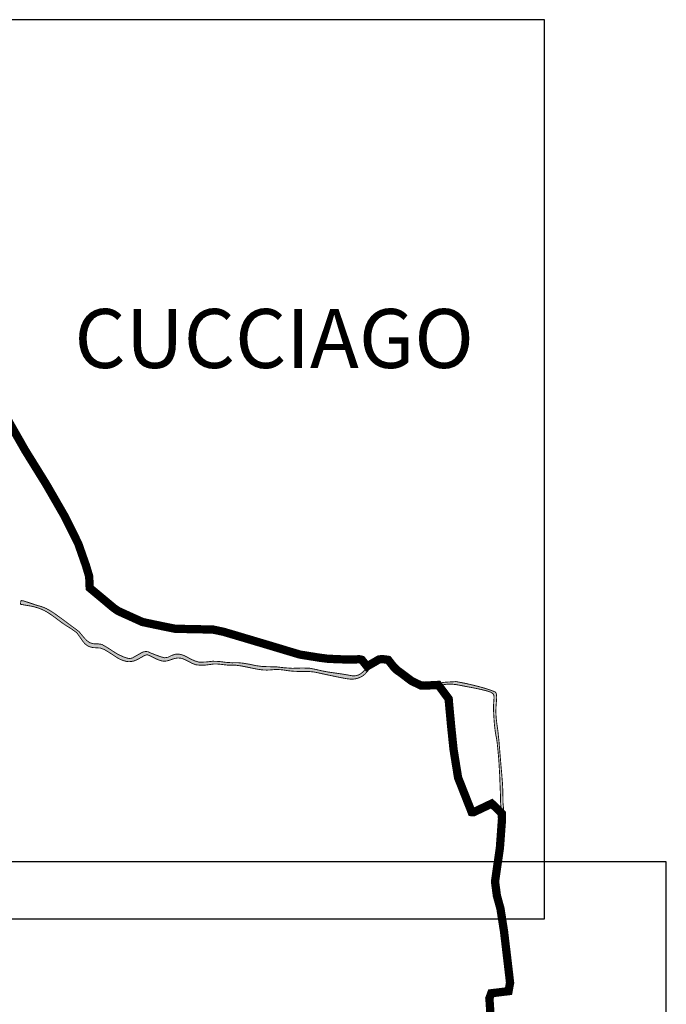
# Model space of a CAD drawing. Units: millimetres. Extents: x 13738 to 16689, y 621 to 3893.
# Drawn here: x 13975 to 14030, y 1083 to 1166 of the extents above; entities that cross this region are included whole.
import ezdxf
from ezdxf.enums import TextEntityAlignment as Align

# ---------------------------------------------------------------- set-up
doc = ezdxf.new("R2010")
doc.units = ezdxf.units.MM
for name, color, linetype in [('CORNICE', 2, 'Continuous'), ('FIUME', 142, 'Continuous'), ('S', 7, 'Continuous'), ('TESTI', 7, 'Continuous')]:
    doc.layers.add(name, color=color, linetype=linetype)
doc.styles.add('TESTOCART', font='ARIAL.TTF', dxfattribs={"height": 12})

msp = doc.modelspace()

# ---------------------------------------------------------------- hatches: boundary and pattern name
at = {"layer": 'FIUME', "linetype": 'ByBlock'}
for points in [[(13980.858, 1114.056), (13980.588, 1114.341), (13980.192, 1114.823), (13979.994, 1114.973), (13979.86, 1115.075), (13979.763, 1115.148), (13979.648, 1115.23), (13979.513, 1115.326), (13979.35, 1115.447), (13979.162, 1115.589), (13978.975, 1115.729), (13978.794, 1115.862), (13978.604, 1116), (13978.399, 1116.151), (13978.176, 1116.31), (13977.937, 1116.472), (13977.687, 1116.629), (13977.442, 1116.76), (13977.204, 1116.865), (13976.982, 1116.943), (13976.774, 1116.999), (13976.556, 1117.063), (13976.32, 1117.145), (13975.986, 1117.257), (13975.516, 1117.406), (13975.298, 1117.443), (13975.245, 1117.123), (13975.432, 1117.091), (13975.687, 1117.047), (13975.886, 1117.013), (13976.027, 1116.989), (13976.128, 1116.971), (13976.249, 1116.946), (13976.396, 1116.91), (13976.568, 1116.865), (13976.746, 1116.81), (13976.921, 1116.747), (13977.094, 1116.675), (13977.267, 1116.592), (13977.443, 1116.497), (13977.622, 1116.388), (13977.805, 1116.266), (13977.991, 1116.136), (13978.179, 1115.997), (13978.371, 1115.852), (13978.554, 1115.713), (13978.722, 1115.589), (13978.876, 1115.482), (13979.018, 1115.386), (13979.158, 1115.295), (13979.297, 1115.208), (13979.437, 1115.122), (13979.6, 1115.014), (13979.791, 1114.878), (13980.011, 1114.715), (13980.307, 1114.304), (13980.468, 1114.07), (13980.573, 1113.927), (13980.716, 1113.773), (13980.898, 1113.63), (13981.117, 1113.529), (13981.375, 1113.471), (13981.674, 1113.452), (13981.998, 1113.428), (13982.32, 1113.31), (13982.641, 1113.119), (13982.965, 1112.912), (13983.266, 1112.713), (13983.472, 1112.583), (13983.609, 1112.506), (13983.773, 1112.433), (13983.964, 1112.363), (13984.157, 1112.311), (13984.355, 1112.281), (13984.583, 1112.29), (13984.845, 1112.344), (13985.137, 1112.467), (13985.446, 1112.645), (13985.668, 1112.769), (13985.746, 1112.804), (13985.673, 1113.111), (13985.561, 1113.085), (13985.145, 1112.851), (13984.691, 1112.592), (13984.518, 1112.555), (13984.341, 1112.558), (13983.955, 1112.685), (13983.502, 1112.888), (13983.051, 1113.166), (13982.658, 1113.424), (13982.376, 1113.592), (13982.119, 1113.737), (13981.81, 1113.784), (13981.454, 1113.787), (13981.125, 1113.872)], [(13999.786, 1111.706), (13999.655, 1111.732), (13999.016, 1111.748), (13998.201, 1111.721), (13997.508, 1111.767), (13996.924, 1111.838), (13996.271, 1111.856), (13995.668, 1111.876), (13995.114, 1111.949), (13994.595, 1112.064), (13994.013, 1112.159), (13993.572, 1112.201), (13993.114, 1112.191), (13992.597, 1112.225), (13992.043, 1112.298), (13991.488, 1112.319), (13990.91, 1112.256), (13990.35, 1112.236), (13989.978, 1112.346), (13989.609, 1112.504), (13989.292, 1112.687), (13988.978, 1112.833), (13988.8, 1112.883), (13988.628, 1112.917), (13988.491, 1112.921), (13988.335, 1112.908), (13988.019, 1112.812), (13987.701, 1112.653), (13987.391, 1112.609), (13987.068, 1112.704), (13986.703, 1112.837), (13986.294, 1112.994), (13986.018, 1113.124), (13985.811, 1113.143), (13985.673, 1113.111), (13985.746, 1112.804), (13985.794, 1112.825), (13985.889, 1112.854), (13985.977, 1112.86), (13986.15, 1112.795), (13986.421, 1112.654), (13986.696, 1112.52), (13986.946, 1112.417), (13987.151, 1112.352), (13987.306, 1112.324), (13987.454, 1112.323), (13987.614, 1112.343), (13987.8, 1112.393), (13988.019, 1112.473), (13988.267, 1112.547), (13988.541, 1112.593), (13988.845, 1112.565), (13989.181, 1112.433), (13989.502, 1112.268), (13989.768, 1112.124), (13990.051, 1112.022), (13990.415, 1111.979), (13990.809, 1111.986), (13991.179, 1112.031), (13991.526, 1112.08), (13991.854, 1112.084), (13992.162, 1112.057), (13992.452, 1112.021), (13992.74, 1111.989), (13993.057, 1111.985), (13993.417, 1111.983), (13993.849, 1111.928), (13994.333, 1111.832), (13994.821, 1111.731), (13995.291, 1111.637), (13995.695, 1111.585), (13996.037, 1111.571), (13996.344, 1111.583), (13996.622, 1111.611), (13996.897, 1111.62), (13997.173, 1111.609), (13997.455, 1111.578), (13997.745, 1111.533), (13998.043, 1111.495), (13998.347, 1111.469), (13998.66, 1111.457), (13998.985, 1111.458), (13999.329, 1111.455), (13999.692, 1111.443), (13999.809, 1111.431)], [(14002.478, 1111.228), (14001.228, 1111.408), (14000.693, 1111.507), (14000.179, 1111.628), (13999.786, 1111.706), (13999.809, 1111.431), (14000.031, 1111.408), (14000.34, 1111.347), (14000.715, 1111.265), (14001.184, 1111.164), (14001.723, 1111.05), (14002.319, 1110.929), (14002.789, 1110.843), (14003.058, 1110.811), (14003.257, 1110.808), (14003.452, 1110.82), (14003.665, 1110.865), (14003.91, 1110.953), (14004.145, 1111.081), (14004.343, 1111.248), (14004.549, 1111.479), (14004.805, 1111.801), (14004.667, 1111.968), (14004.523, 1111.886), (14004.38, 1111.666), (14004.314, 1111.591), (14004.175, 1111.433), (14004.068, 1111.341), (14003.889, 1111.213), (14003.771, 1111.159), (14003.608, 1111.105), (14003.447, 1111.085), (14003.303, 1111.083)], [(14015.381, 1108.347), (14015.408, 1108.743), (14015.434, 1109.077), (14015.44, 1109.298), (14015.431, 1109.446), (14015.411, 1109.57), (14015.376, 1109.667), (14015.317, 1109.728), (14015.233, 1109.763), (14015.125, 1109.805), (14014.985, 1109.861), (14014.775, 1109.934), (14014.484, 1110.027), (14014.066, 1110.144), (14014.05, 1110.148), (14013.995, 1109.963), (14014.243, 1109.907), (14014.639, 1109.808), (14014.918, 1109.714), (14015.07, 1109.627), (14015.161, 1109.534), (14015.208, 1109.43), (14015.219, 1109.239), (14015.196, 1108.929), (14015.174, 1108.559), (14015.177, 1108.171), (14015.196, 1107.776), (14015.22, 1107.385), (14015.25, 1107.007), (14015.286, 1106.664), (14015.329, 1106.353), (14015.379, 1106.06), (14015.434, 1105.777), (14015.482, 1105.456), (14015.522, 1105.084), (14015.567, 1104.6), (14015.623, 1103.98), (14015.628, 1103.889), (14015.779, 1103.851), (14015.714, 1104.629), (14015.637, 1105.585), (14015.552, 1106.385), (14015.463, 1107.016), (14015.402, 1107.532), (14015.378, 1107.954)], [(14015.957, 1101.547), (14015.933, 1102.024), (14015.876, 1102.749), (14015.794, 1103.67), (14015.779, 1103.851), (14015.628, 1103.889), (14015.686, 1102.895), (14015.756, 1101.162), (14015.762, 1100.617), (14015.78, 1100.264), (14015.804, 1100.005), (14015.826, 1099.706), (14015.839, 1099.373), (14015.836, 1099.018), (14015.813, 1098.654), (14015.766, 1098.315), (14015.704, 1097.992), (14015.666, 1097.653), (14015.659, 1097.496), (14015.898, 1097.391), (14015.912, 1097.782), (14015.928, 1098.158), (14015.947, 1098.52), (14015.97, 1098.855), (14015.998, 1099.157), (14016.019, 1099.433), (14016.028, 1099.689), (14016.017, 1099.982), (14015.981, 1100.354), (14015.969, 1101.042)], [(14016.168, 1089.733), (14016.068, 1090.322), (14015.984, 1090.834), (14015.9, 1091.251), (14015.812, 1091.573), (14015.717, 1091.892), (14015.615, 1092.246), (14015.536, 1092.597), (14015.496, 1092.926), (14015.474, 1093.26), (14015.453, 1093.62), (14015.447, 1094.016), (14015.474, 1094.462), (14015.531, 1094.905), (14015.612, 1095.257), (14015.707, 1095.549), (14015.787, 1095.872), (14015.848, 1096.228), (14015.881, 1096.607), (14015.889, 1097.004), (14015.898, 1097.391), (14015.659, 1097.496), (14015.649, 1097.298), (14015.63, 1096.942), (14015.605, 1096.592), (14015.573, 1096.269), (14015.533, 1095.972), (14015.48, 1095.677), (14015.412, 1095.376), (14015.342, 1095.095), (14015.278, 1094.841), (14015.224, 1094.519), (14015.186, 1094.079), (14015.179, 1093.628), (14015.212, 1093.242), (14015.279, 1092.868), (14015.377, 1092.456), (14015.492, 1092.044), (14015.612, 1091.683), (14015.719, 1091.364), (14015.786, 1091.065), (14015.82, 1090.777), (14015.847, 1090.48), (14015.872, 1090.154), (14015.913, 1089.739), (14015.966, 1089.255), (14016.013, 1088.832), (14016.054, 1088.462), (14016.111, 1087.974), (14016.188, 1087.35), (14016.254, 1086.775), (14016.303, 1086.298), (14016.345, 1085.889), (14016.384, 1085.539), (14016.41, 1085.254), (14016.419, 1085.038), (14016.405, 1084.845), (14016.361, 1084.617), (14015.932, 1084.585), (14015.966, 1084.132), (14016.404, 1084.165), (14016.481, 1084.229), (14016.547, 1084.335), (14016.583, 1084.429), (14016.61, 1084.553), (14016.649, 1085.06), (14016.658, 1085.451), (14016.622, 1085.883), (14016.594, 1086.361), (14016.564, 1086.906), (14016.497, 1087.576), (14016.395, 1088.344), (14016.283, 1089.069)], [(14015.326, 1079.643), (14015.285, 1080.06), (14015.263, 1080.485), (14015.246, 1080.944), (14015.212, 1081.482), (14015.162, 1082.073), (14015.113, 1082.616), (14015.065, 1083.097), (14015.028, 1083.456), (14015.005, 1083.689), (14015.006, 1083.862), (14015.034, 1083.995), (14015.053, 1084.056), (14015.084, 1084.111), (14015.14, 1084.157), (14015.214, 1084.188), (14015.418, 1084.201), (14015.396, 1084.544), (14015.203, 1084.532), (14015.012, 1084.46), (14014.949, 1084.426), (14014.884, 1084.378), (14014.843, 1084.33), (14014.808, 1084.253), (14014.775, 1084.163), (14014.75, 1084.066), (14014.723, 1083.944), (14014.715, 1083.828), (14014.721, 1083.578), (14014.761, 1083.31), (14014.804, 1082.993), (14014.846, 1082.631), (14014.883, 1082.286), (14014.914, 1081.967), (14014.938, 1081.631), (14014.954, 1081.259), (14014.972, 1080.754), (14014.998, 1080.061), (14015.044, 1079.268), (14015.121, 1078.465), (14015.214, 1077.699), (14015.3, 1077.05), (14015.379, 1076.505), (14015.458, 1076.022), (14015.538, 1075.598), (14015.617, 1075.231), (14015.695, 1074.918), (14015.776, 1074.641), (14015.86, 1074.396), (14015.948, 1074.21), (14016.003, 1074.133), (14016.042, 1074.091), (14016.09, 1074.055), (14016.16, 1074.022), (14016.572, 1073.939), (14016.524, 1074.186), (14016.361, 1074.229), (14016.2, 1074.285), (14016.13, 1074.335), (14016.079, 1074.398), (14016.024, 1074.493), (14015.991, 1074.579), (14015.933, 1074.829), (14015.89, 1075.171), (14015.808, 1075.675), (14015.693, 1076.322), (14015.605, 1076.955), (14015.554, 1077.549), (14015.502, 1078.124), (14015.44, 1078.685), (14015.379, 1079.198)]]:
    msp.add_hatch(color=256, dxfattribs=at).paths.add_polyline_path(points)
h = msp.add_hatch(color=256, dxfattribs=at)
h.paths.add_polyline_path([(14005.613, 1112.376), (14005.606, 1112.682), (14005.503, 1112.658), (14005.433, 1112.639), (14005.378, 1112.617), (14004.929, 1112.364), (14005.121, 1112.138), (14005.337, 1112.269), (14005.471, 1112.33)])
h.paths.add_polyline_path([(14007.014, 1111.798), (14006.819, 1112.033), (14006.674, 1112.208), (14006.576, 1112.322), (14006.475, 1112.417), (14006.359, 1112.503), (14006.184, 1112.584), (14005.929, 1112.661), (14005.94, 1112.368), (14006.197, 1112.255), (14006.356, 1112.166), (14006.448, 1112.087), (14006.534, 1111.993), (14006.632, 1111.872), (14006.8, 1111.677), (14007.033, 1111.418), (14007.269, 1111.192), (14007.498, 1111.017), (14007.75, 1110.843), (14008.037, 1110.653), (14008.36, 1110.468), (14008.72, 1110.303), (14009.067, 1110.175), (14009.329, 1110.108), (14009.538, 1110.091), (14009.778, 1110.101), (14010.049, 1110.137), (14010.337, 1110.196), (14010.639, 1110.277), (14010.956, 1110.341), (14011.287, 1110.381), (14011.596, 1110.39), (14012.027, 1110.346), (14012.502, 1110.257), (14012.782, 1110.2), (14013.096, 1110.143), (14013.451, 1110.076), (14013.839, 1109.998), (14013.995, 1109.963), (14014.05, 1110.148), (14013.508, 1110.287), (14012.916, 1110.427), (14012.027, 1110.603), (14011.589, 1110.576), (14011.291, 1110.56), (14010.964, 1110.535), (14010.581, 1110.466), (14010.176, 1110.371), (14009.872, 1110.318), (14009.667, 1110.31), (14009.477, 1110.32), (14009.283, 1110.344), (14009.037, 1110.417), (14008.723, 1110.552), (14008.396, 1110.719), (14008.093, 1110.898), (14007.806, 1111.094), (14007.522, 1111.315), (14007.249, 1111.555)])

# ---------------------------------------------------------------- linework, layer by layer
at = {"layer": 'CORNICE', "color": 4}
msp.add_lwpolyline([(13899.448, 1090.592), (14019.486, 1090.592), (14019.486, 1166.452), (13899.448, 1166.452)], close=True, dxfattribs=at)
at = {"layer": 'CORNICE', "color": 10}
msp.add_lwpolyline([(13889.555, 1010.791), (14029.76, 1010.791), (14029.76, 1095.394), (13889.555, 1095.394)], close=True, dxfattribs=at)
at = {"layer": 'FIUME', "linetype": 'ByBlock', "const_width": 0.0722}
for points in [[(13975.516, 1117.406), (13975.298, 1117.443), (13975.245, 1117.123), (13975.432, 1117.091)], [(13980.011, 1114.715), (13979.791, 1114.878), (13979.6, 1115.014), (13979.437, 1115.122), (13979.297, 1115.208), (13979.158, 1115.295), (13979.018, 1115.386), (13978.876, 1115.482), (13978.722, 1115.589), (13978.554, 1115.713), (13978.371, 1115.852), (13978.179, 1115.997), (13977.991, 1116.136), (13977.805, 1116.266), (13977.622, 1116.388), (13977.443, 1116.497), (13977.267, 1116.592), (13977.094, 1116.675), (13976.921, 1116.747), (13976.746, 1116.81), (13976.568, 1116.865), (13976.396, 1116.91), (13976.249, 1116.946), (13976.128, 1116.971), (13976.027, 1116.989), (13975.886, 1117.013), (13975.687, 1117.047), (13975.432, 1117.091)], [(13980.012, 1114.713), (13979.792, 1114.877), (13979.601, 1115.012), (13979.439, 1115.12), (13979.299, 1115.206), (13979.16, 1115.293), (13979.019, 1115.384), (13978.877, 1115.48), (13978.724, 1115.588), (13978.555, 1115.711), (13978.372, 1115.85), (13978.181, 1115.996), (13977.992, 1116.134), (13977.806, 1116.264), (13977.623, 1116.386), (13977.444, 1116.495), (13977.268, 1116.591), (13977.095, 1116.673), (13976.923, 1116.745), (13976.747, 1116.808), (13976.57, 1116.863), (13976.398, 1116.908), (13976.251, 1116.944), (13976.13, 1116.97), (13976.029, 1116.987), (13975.887, 1117.011), (13975.689, 1117.045), (13975.433, 1117.09)], [(13975.516, 1117.406), (13975.986, 1117.257), (13976.32, 1117.145), (13976.556, 1117.063), (13976.774, 1116.999), (13976.982, 1116.943), (13977.204, 1116.865), (13977.442, 1116.76), (13977.687, 1116.629), (13977.937, 1116.472), (13978.176, 1116.31), (13978.399, 1116.151), (13978.604, 1116), (13978.794, 1115.862), (13978.975, 1115.729), (13979.162, 1115.589), (13979.35, 1115.447), (13979.513, 1115.326), (13979.648, 1115.23), (13979.763, 1115.148), (13979.86, 1115.075), (13979.994, 1114.973), (13980.192, 1114.823)], [(13975.517, 1117.405), (13975.988, 1117.255), (13976.322, 1117.143), (13976.558, 1117.061), (13976.775, 1116.997), (13976.983, 1116.942), (13977.205, 1116.863), (13977.443, 1116.758), (13977.688, 1116.627), (13977.938, 1116.471), (13978.178, 1116.308), (13978.4, 1116.149), (13978.606, 1115.998), (13978.795, 1115.86), (13978.976, 1115.728), (13979.163, 1115.587), (13979.352, 1115.445), (13979.514, 1115.325), (13979.65, 1115.228), (13979.764, 1115.146), (13979.861, 1115.074), (13979.995, 1114.972), (13980.193, 1114.821)], [(14004.805, 1111.801), (14004.549, 1111.479), (14004.343, 1111.248), (14004.145, 1111.081), (14003.91, 1110.953), (14003.665, 1110.865), (14003.452, 1110.82), (14003.257, 1110.808), (14003.058, 1110.811), (14002.789, 1110.843), (14002.319, 1110.929), (14001.723, 1111.05), (14001.184, 1111.164), (14000.715, 1111.265), (14000.34, 1111.347), (14000.031, 1111.408), (13999.692, 1111.443), (13999.329, 1111.455), (13998.985, 1111.458), (13998.66, 1111.457), (13998.347, 1111.469), (13998.043, 1111.495), (13997.745, 1111.533), (13997.455, 1111.578), (13997.173, 1111.609), (13996.897, 1111.62), (13996.622, 1111.611), (13996.344, 1111.583), (13996.037, 1111.571), (13995.695, 1111.585), (13995.291, 1111.637), (13994.821, 1111.731), (13994.333, 1111.832), (13993.849, 1111.928), (13993.417, 1111.983), (13993.057, 1111.985), (13992.74, 1111.989), (13992.452, 1112.021), (13992.162, 1112.057), (13991.854, 1112.084), (13991.526, 1112.08), (13991.179, 1112.031), (13990.809, 1111.986), (13990.415, 1111.979), (13990.051, 1112.022), (13989.768, 1112.124), (13989.502, 1112.268), (13989.181, 1112.433), (13988.845, 1112.565), (13988.541, 1112.593), (13988.267, 1112.547), (13988.019, 1112.473), (13987.8, 1112.393), (13987.614, 1112.343), (13987.454, 1112.323), (13987.306, 1112.324), (13987.151, 1112.352), (13986.946, 1112.417), (13986.696, 1112.52), (13986.421, 1112.654), (13986.15, 1112.795), (13985.977, 1112.86), (13985.889, 1112.854), (13985.794, 1112.825), (13985.668, 1112.769), (13985.446, 1112.645), (13985.137, 1112.467), (13984.845, 1112.344), (13984.583, 1112.29), (13984.355, 1112.281), (13984.157, 1112.311), (13983.964, 1112.363), (13983.773, 1112.433), (13983.609, 1112.506), (13983.472, 1112.583), (13983.266, 1112.713), (13982.965, 1112.912), (13982.641, 1113.119), (13982.32, 1113.31), (13981.998, 1113.428), (13981.674, 1113.452), (13981.375, 1113.471), (13981.117, 1113.529), (13980.898, 1113.63), (13980.716, 1113.773), (13980.573, 1113.927), (13980.468, 1114.07), (13980.307, 1114.304), (13980.011, 1114.715)], [(14004.807, 1111.799), (14004.55, 1111.477), (14004.344, 1111.246), (14004.146, 1111.08), (14003.911, 1110.951), (14003.667, 1110.863), (14003.454, 1110.818), (14003.259, 1110.806), (14003.06, 1110.809), (14002.791, 1110.842), (14002.32, 1110.927), (14001.725, 1111.049), (14001.185, 1111.162), (14000.716, 1111.263), (14000.341, 1111.345), (14000.032, 1111.406), (13999.694, 1111.441), (13999.331, 1111.454), (13998.986, 1111.457), (13998.662, 1111.455), (13998.348, 1111.467), (13998.044, 1111.494), (13997.747, 1111.531), (13997.456, 1111.576), (13997.174, 1111.607), (13996.899, 1111.619), (13996.624, 1111.609), (13996.345, 1111.581), (13996.039, 1111.569), (13995.697, 1111.583), (13995.293, 1111.635), (13994.822, 1111.729), (13994.335, 1111.83), (13993.85, 1111.926), (13993.418, 1111.981), (13993.058, 1111.983), (13992.741, 1111.987), (13992.453, 1112.019), (13992.163, 1112.055), (13991.855, 1112.082), (13991.528, 1112.078), (13991.18, 1112.03), (13990.811, 1111.984), (13990.416, 1111.978), (13990.052, 1112.021), (13989.769, 1112.123), (13989.503, 1112.266), (13989.183, 1112.431), (13988.846, 1112.563), (13988.542, 1112.592), (13988.268, 1112.545), (13988.021, 1112.471), (13987.801, 1112.391), (13987.615, 1112.342), (13987.456, 1112.321), (13987.307, 1112.322), (13987.152, 1112.35), (13986.947, 1112.415), (13986.697, 1112.518), (13986.422, 1112.652), (13986.151, 1112.793), (13985.979, 1112.858), (13985.891, 1112.853), (13985.795, 1112.823), (13985.669, 1112.767), (13985.447, 1112.643), (13985.139, 1112.465), (13984.846, 1112.342), (13984.585, 1112.288), (13984.357, 1112.279), (13984.159, 1112.309), (13983.965, 1112.361), (13983.774, 1112.431), (13983.61, 1112.505), (13983.473, 1112.581), (13983.267, 1112.712), (13982.966, 1112.91), (13982.642, 1113.117), (13982.322, 1113.308), (13982, 1113.427), (13981.675, 1113.45), (13981.377, 1113.469), (13981.118, 1113.527), (13980.899, 1113.628), (13980.718, 1113.771), (13980.574, 1113.925), (13980.469, 1114.068), (13980.308, 1114.302), (13980.012, 1114.713)], [(13980.192, 1114.823), (13980.588, 1114.341), (13980.858, 1114.056), (13981.125, 1113.872), (13981.454, 1113.787), (13981.81, 1113.784), (13982.119, 1113.737), (13982.376, 1113.592), (13982.658, 1113.424), (13983.051, 1113.166), (13983.502, 1112.888), (13983.955, 1112.685), (13984.341, 1112.558), (13984.518, 1112.555), (13984.691, 1112.592), (13985.145, 1112.851), (13985.561, 1113.085), (13985.811, 1113.143), (13986.018, 1113.124), (13986.294, 1112.994), (13986.703, 1112.837), (13987.068, 1112.704), (13987.391, 1112.609), (13987.701, 1112.653), (13988.019, 1112.812), (13988.335, 1112.908), (13988.491, 1112.921), (13988.628, 1112.917), (13988.8, 1112.883), (13988.978, 1112.833), (13989.292, 1112.687), (13989.609, 1112.504), (13989.978, 1112.346), (13990.35, 1112.236), (13990.91, 1112.256), (13991.488, 1112.319), (13992.043, 1112.298), (13992.597, 1112.225), (13993.114, 1112.191), (13993.572, 1112.201), (13994.013, 1112.159), (13994.595, 1112.064), (13995.114, 1111.949), (13995.668, 1111.876), (13996.271, 1111.856), (13996.924, 1111.838), (13997.508, 1111.767), (13998.201, 1111.721), (13999.016, 1111.748), (13999.655, 1111.732), (14000.179, 1111.628), (14000.693, 1111.507), (14001.228, 1111.408), (14002.478, 1111.228), (14003.303, 1111.083), (14003.447, 1111.085), (14003.608, 1111.105), (14003.771, 1111.159), (14003.889, 1111.213), (14004.068, 1111.341), (14004.175, 1111.433), (14004.314, 1111.591), (14004.38, 1111.666), (14004.616, 1112.03)], [(13980.193, 1114.821), (13980.59, 1114.34), (13980.86, 1114.054), (13981.126, 1113.87), (13981.456, 1113.785), (13981.811, 1113.782), (13982.12, 1113.736), (13982.377, 1113.59), (13982.66, 1113.422), (13983.052, 1113.164), (13983.503, 1112.886), (13983.956, 1112.683), (13984.342, 1112.557), (13984.519, 1112.553), (13984.692, 1112.59), (13985.146, 1112.85), (13985.563, 1113.083), (13985.813, 1113.141), (13986.019, 1113.122), (13986.295, 1112.993), (13986.705, 1112.835), (13987.069, 1112.702), (13987.392, 1112.607), (13987.703, 1112.651), (13988.021, 1112.81), (13988.336, 1112.906), (13988.493, 1112.919), (13988.629, 1112.916), (13988.802, 1112.881), (13988.979, 1112.831), (13989.293, 1112.685), (13989.61, 1112.502), (13989.979, 1112.344), (13990.351, 1112.234), (13990.912, 1112.254), (13991.49, 1112.318), (13992.044, 1112.296), (13992.598, 1112.223), (13993.115, 1112.189), (13993.573, 1112.2), (13994.014, 1112.157), (13994.597, 1112.062), (13995.116, 1111.947), (13995.669, 1111.874), (13996.272, 1111.855), (13996.926, 1111.836), (13997.509, 1111.765), (13998.202, 1111.719), (13999.017, 1111.746), (13999.656, 1111.731), (14000.18, 1111.627), (14000.695, 1111.505), (14001.23, 1111.406), (14002.479, 1111.226), (14003.305, 1111.081), (14003.448, 1111.084), (14003.609, 1111.104), (14003.773, 1111.157), (14003.89, 1111.211), (14004.069, 1111.339), (14004.177, 1111.432), (14004.315, 1111.589), (14004.381, 1111.664), (14004.618, 1112.028)], [(14005.929, 1112.661), (14006.184, 1112.584), (14006.359, 1112.503), (14006.475, 1112.417), (14006.576, 1112.322), (14006.674, 1112.208), (14006.819, 1112.033), (14007.014, 1111.798), (14007.249, 1111.555), (14007.522, 1111.315), (14007.806, 1111.094), (14008.093, 1110.898), (14008.396, 1110.719), (14008.723, 1110.552), (14009.037, 1110.417), (14009.283, 1110.344), (14009.477, 1110.32), (14009.667, 1110.31), (14009.872, 1110.318), (14010.176, 1110.371), (14010.581, 1110.466), (14010.964, 1110.535), (14011.291, 1110.56), (14011.589, 1110.576), (14012.027, 1110.603), (14012.916, 1110.427), (14013.508, 1110.287), (14014.066, 1110.144), (14014.484, 1110.027), (14014.775, 1109.934), (14014.985, 1109.861), (14015.125, 1109.805), (14015.233, 1109.763), (14015.317, 1109.728), (14015.376, 1109.667), (14015.411, 1109.57), (14015.431, 1109.446), (14015.44, 1109.298), (14015.434, 1109.077), (14015.408, 1108.743), (14015.381, 1108.347), (14015.378, 1107.954), (14015.402, 1107.532), (14015.463, 1107.016), (14015.552, 1106.385), (14015.637, 1105.585), (14015.714, 1104.629), (14015.794, 1103.67), (14015.876, 1102.749), (14015.933, 1102.024), (14015.957, 1101.547), (14015.969, 1101.042), (14015.981, 1100.354)], [(14005.93, 1112.66), (14006.185, 1112.582), (14006.36, 1112.501), (14006.477, 1112.415), (14006.577, 1112.321), (14006.675, 1112.207), (14006.82, 1112.031), (14007.015, 1111.796), (14007.251, 1111.553), (14007.523, 1111.314), (14007.807, 1111.093), (14008.094, 1110.896), (14008.397, 1110.717), (14008.724, 1110.55), (14009.038, 1110.415), (14009.284, 1110.342), (14009.479, 1110.318), (14009.669, 1110.308), (14009.873, 1110.317), (14010.178, 1110.369), (14010.583, 1110.464), (14010.965, 1110.533), (14011.292, 1110.558), (14011.59, 1110.574), (14012.028, 1110.601), (14012.917, 1110.425), (14013.51, 1110.285), (14014.067, 1110.142), (14014.485, 1110.025), (14014.776, 1109.932), (14014.986, 1109.859), (14015.126, 1109.804), (14015.235, 1109.761), (14015.318, 1109.726), (14015.377, 1109.665), (14015.412, 1109.569), (14015.432, 1109.445), (14015.442, 1109.297), (14015.435, 1109.075), (14015.409, 1108.742), (14015.382, 1108.346), (14015.379, 1107.952), (14015.403, 1107.531), (14015.464, 1107.014), (14015.554, 1106.384), (14015.638, 1105.583), (14015.715, 1104.627), (14015.795, 1103.669), (14015.877, 1102.747), (14015.935, 1102.023), (14015.958, 1101.545), (14015.97, 1101.04), (14015.982, 1100.352)], [(14015.756, 1101.162), (14015.686, 1102.895), (14015.623, 1103.98), (14015.567, 1104.6), (14015.522, 1105.084), (14015.482, 1105.456), (14015.434, 1105.777), (14015.379, 1106.06), (14015.329, 1106.353), (14015.286, 1106.664), (14015.25, 1107.007), (14015.22, 1107.385), (14015.196, 1107.776), (14015.177, 1108.171), (14015.174, 1108.559), (14015.196, 1108.929), (14015.219, 1109.239), (14015.208, 1109.43), (14015.161, 1109.534), (14015.07, 1109.627), (14014.918, 1109.714), (14014.639, 1109.808), (14014.243, 1109.907), (14013.839, 1109.998), (14013.451, 1110.076), (14013.096, 1110.143), (14012.782, 1110.2), (14012.502, 1110.257), (14012.027, 1110.346), (14011.596, 1110.39), (14011.287, 1110.381), (14010.956, 1110.341), (14010.639, 1110.277), (14010.337, 1110.196), (14010.049, 1110.137), (14009.778, 1110.101), (14009.538, 1110.091), (14009.329, 1110.108), (14009.067, 1110.175), (14008.72, 1110.303), (14008.36, 1110.468), (14008.037, 1110.653), (14007.75, 1110.843), (14007.498, 1111.017), (14007.269, 1111.192), (14007.033, 1111.418), (14006.8, 1111.677), (14006.632, 1111.872), (14006.534, 1111.993), (14006.448, 1112.087), (14006.356, 1112.166), (14006.197, 1112.255), (14005.94, 1112.368)], [(14015.758, 1101.16), (14015.688, 1102.893), (14015.624, 1103.978), (14015.569, 1104.599), (14015.523, 1105.082), (14015.484, 1105.454), (14015.436, 1105.776), (14015.38, 1106.059), (14015.33, 1106.352), (14015.287, 1106.662), (14015.251, 1107.005), (14015.222, 1107.383), (14015.198, 1107.774), (14015.178, 1108.17), (14015.175, 1108.557), (14015.198, 1108.928), (14015.22, 1109.238), (14015.21, 1109.428), (14015.162, 1109.532), (14015.071, 1109.625), (14014.919, 1109.712), (14014.64, 1109.806), (14014.244, 1109.906), (14013.84, 1109.996), (14013.452, 1110.074), (14013.098, 1110.141), (14012.784, 1110.198), (14012.504, 1110.255), (14012.028, 1110.344), (14011.597, 1110.388), (14011.289, 1110.379), (14010.957, 1110.34), (14010.64, 1110.275), (14010.338, 1110.195), (14010.05, 1110.135), (14009.779, 1110.1), (14009.54, 1110.089), (14009.33, 1110.106), (14009.068, 1110.174), (14008.721, 1110.301), (14008.361, 1110.466), (14008.038, 1110.651), (14007.751, 1110.841), (14007.499, 1111.015), (14007.27, 1111.19), (14007.034, 1111.416), (14006.801, 1111.675), (14006.634, 1111.87), (14006.535, 1111.991), (14006.449, 1112.085), (14006.357, 1112.164), (14006.198, 1112.254), (14005.941, 1112.366)], [(14015.756, 1101.162), (14015.762, 1100.617), (14015.78, 1100.264), (14015.804, 1100.005), (14015.826, 1099.706), (14015.839, 1099.373), (14015.836, 1099.018), (14015.813, 1098.654), (14015.766, 1098.315), (14015.704, 1097.992), (14015.666, 1097.653), (14015.649, 1097.298), (14015.63, 1096.942), (14015.605, 1096.592), (14015.573, 1096.269), (14015.533, 1095.972), (14015.48, 1095.677), (14015.412, 1095.376), (14015.342, 1095.095), (14015.278, 1094.841), (14015.224, 1094.519), (14015.186, 1094.079), (14015.179, 1093.628), (14015.212, 1093.242), (14015.279, 1092.868), (14015.377, 1092.456), (14015.492, 1092.044), (14015.612, 1091.683), (14015.719, 1091.364), (14015.786, 1091.065), (14015.82, 1090.777), (14015.847, 1090.48), (14015.872, 1090.154), (14015.913, 1089.739), (14015.966, 1089.255), (14016.013, 1088.832), (14016.054, 1088.462), (14016.111, 1087.974), (14016.188, 1087.35), (14016.254, 1086.775), (14016.303, 1086.298), (14016.345, 1085.889), (14016.384, 1085.539), (14016.41, 1085.254), (14016.419, 1085.038), (14016.405, 1084.845), (14016.361, 1084.617)], [(14015.758, 1101.16), (14015.763, 1100.616), (14015.781, 1100.262), (14015.805, 1100.004), (14015.827, 1099.704), (14015.841, 1099.371), (14015.837, 1099.016), (14015.814, 1098.652), (14015.767, 1098.313), (14015.706, 1097.991), (14015.667, 1097.652), (14015.651, 1097.296), (14015.631, 1096.94), (14015.606, 1096.591), (14015.574, 1096.267), (14015.535, 1095.971), (14015.481, 1095.675), (14015.413, 1095.374), (14015.344, 1095.093), (14015.279, 1094.839), (14015.226, 1094.517), (14015.188, 1094.077), (14015.18, 1093.627), (14015.213, 1093.24), (14015.281, 1092.867), (14015.378, 1092.455), (14015.494, 1092.042), (14015.613, 1091.681), (14015.72, 1091.362), (14015.787, 1091.063), (14015.821, 1090.776), (14015.848, 1090.478), (14015.873, 1090.152), (14015.914, 1089.737), (14015.968, 1089.254), (14016.014, 1088.83), (14016.055, 1088.461), (14016.113, 1087.973), (14016.189, 1087.349), (14016.255, 1086.773), (14016.304, 1086.296), (14016.346, 1085.888), (14016.385, 1085.538), (14016.412, 1085.253), (14016.42, 1085.036), (14016.407, 1084.843), (14016.362, 1084.615)], [(14016.404, 1084.165), (14016.481, 1084.229), (14016.547, 1084.335), (14016.583, 1084.429), (14016.61, 1084.553), (14016.649, 1085.06), (14016.658, 1085.451), (14016.622, 1085.883), (14016.594, 1086.361), (14016.564, 1086.906), (14016.497, 1087.576), (14016.395, 1088.344), (14016.283, 1089.069), (14016.168, 1089.733), (14016.068, 1090.322), (14015.984, 1090.834), (14015.9, 1091.251), (14015.812, 1091.573), (14015.717, 1091.892), (14015.615, 1092.246), (14015.536, 1092.597), (14015.496, 1092.926), (14015.474, 1093.26), (14015.453, 1093.62), (14015.447, 1094.016), (14015.474, 1094.462), (14015.531, 1094.905), (14015.612, 1095.257), (14015.707, 1095.549), (14015.787, 1095.872), (14015.848, 1096.228), (14015.881, 1096.607), (14015.889, 1097.004), (14015.898, 1097.397), (14015.912, 1097.782), (14015.928, 1098.158), (14015.947, 1098.52), (14015.97, 1098.855), (14015.998, 1099.157), (14016.019, 1099.433), (14016.028, 1099.689), (14016.017, 1099.982), (14015.981, 1100.354)], [(14016.405, 1084.163), (14016.483, 1084.228), (14016.548, 1084.334), (14016.584, 1084.428), (14016.611, 1084.551), (14016.65, 1085.058), (14016.659, 1085.449), (14016.623, 1085.881), (14016.595, 1086.36), (14016.565, 1086.904), (14016.498, 1087.574), (14016.396, 1088.342), (14016.285, 1089.067), (14016.17, 1089.731), (14016.069, 1090.321), (14015.985, 1090.832), (14015.901, 1091.249), (14015.813, 1091.571), (14015.718, 1091.891), (14015.616, 1092.244), (14015.537, 1092.595), (14015.497, 1092.924), (14015.475, 1093.258), (14015.454, 1093.618), (14015.448, 1094.015), (14015.475, 1094.46), (14015.532, 1094.904), (14015.614, 1095.255), (14015.708, 1095.547), (14015.788, 1095.871), (14015.849, 1096.227), (14015.882, 1096.606), (14015.891, 1097.002), (14015.9, 1097.395), (14015.913, 1097.781), (14015.929, 1098.156), (14015.948, 1098.519), (14015.971, 1098.854), (14015.999, 1099.155), (14016.02, 1099.432), (14016.03, 1099.687), (14016.019, 1099.98), (14015.982, 1100.352)], [(14015.203, 1084.532), (14015.012, 1084.46), (14014.949, 1084.426), (14014.884, 1084.378), (14014.843, 1084.33), (14014.808, 1084.253), (14014.775, 1084.163), (14014.75, 1084.066), (14014.723, 1083.944), (14014.715, 1083.828), (14014.721, 1083.578), (14014.761, 1083.31)], [(14015.204, 1084.53), (14015.013, 1084.459), (14014.95, 1084.424), (14014.885, 1084.376), (14014.844, 1084.328), (14014.809, 1084.251), (14014.777, 1084.162), (14014.751, 1084.064), (14014.724, 1083.943), (14014.717, 1083.827), (14014.722, 1083.576), (14014.762, 1083.308)], [(14015.203, 1084.532), (14015.396, 1084.544), (14015.418, 1084.201), (14015.214, 1084.188)], [(14016.361, 1084.617), (14015.932, 1084.585), (14015.966, 1084.132), (14016.404, 1084.165)], [(14015.065, 1083.097), (14015.028, 1083.456), (14015.005, 1083.689), (14015.006, 1083.862), (14015.034, 1083.995), (14015.053, 1084.056), (14015.084, 1084.111), (14015.14, 1084.157), (14015.214, 1084.188)], [(14015.066, 1083.095), (14015.03, 1083.454), (14015.007, 1083.687), (14015.007, 1083.86), (14015.035, 1083.994), (14015.055, 1084.054), (14015.085, 1084.109), (14015.141, 1084.155), (14015.215, 1084.186)]]:
    msp.add_lwpolyline(points, dxfattribs=at)
at = {"layer": 'S', "color": 6, "linetype": 'ByBlock', "lineweight": -2, "const_width": 0.7, "flags": 128}
msp.add_lwpolyline([(14014.926, 1082.433), (14014.847, 1083.634), (14014.824, 1083.859), (14014.986, 1084.298), (14016.445, 1084.478), (14016.575, 1085.181), (14016.435, 1086.376), (14016.069, 1089.483), (14015.764, 1091.436), (14015.461, 1092.539), (14015.304, 1093.731), (14015.546, 1095.394), (14015.717, 1096.583), (14015.892, 1098.983), (14015.887, 1099.463), (14015.026, 1100.305), (14013.505, 1099.583), (14013.331, 1099.59), (14012.185, 1102.499), (14011.804, 1104.872), (14011.606, 1106.786), (14011.423, 1108.75), (14011.394, 1109.141), (14010.515, 1110.318), (14009.321, 1110.256), (14009.06, 1110.27), (14008.65, 1110.465), (14008.257, 1110.654), (14007.267, 1111.403), (14007.033, 1111.562), (14006.75, 1111.844), (14006.287, 1112.434), (14005.775, 1112.5), (14005.503, 1112.462), (14004.503, 1111.884), (14004.058, 1112.44), (14003.822, 1112.488), (14003.383, 1112.458), (14002.182, 1112.481), (14001.173, 1112.528), (14000.506, 1112.614), (13998.843, 1112.878), (13997.92, 1113.153), (13996.769, 1113.501), (13993.54, 1114.463), (13992.386, 1114.803), (13991.452, 1115.001), (13990.778, 1115.005), (13988.324, 1115.056), (13987.192, 1115.282), (13985.546, 1115.627), (13983.508, 1116.551), (13983.128, 1116.809), (13981.096, 1118.506), (13981.054, 1119.473), (13980.774, 1120.407), (13980.135, 1122.23), (13979.003, 1124.514), (13977.435, 1127.234), (13975.639, 1130.129), (13973.854, 1133.265)], dxfattribs=at)

# ---------------------------------------------------------------- texts
at = {"layer": 'TESTI', "style": 'TESTOCART'}
msp.add_text('CUCCIAGO', height=4.9768, dxfattribs=at).set_placement((13996.666, 1137.062, -68.974), align=Align.CENTER)

doc.saveas('drawing.dxf')
